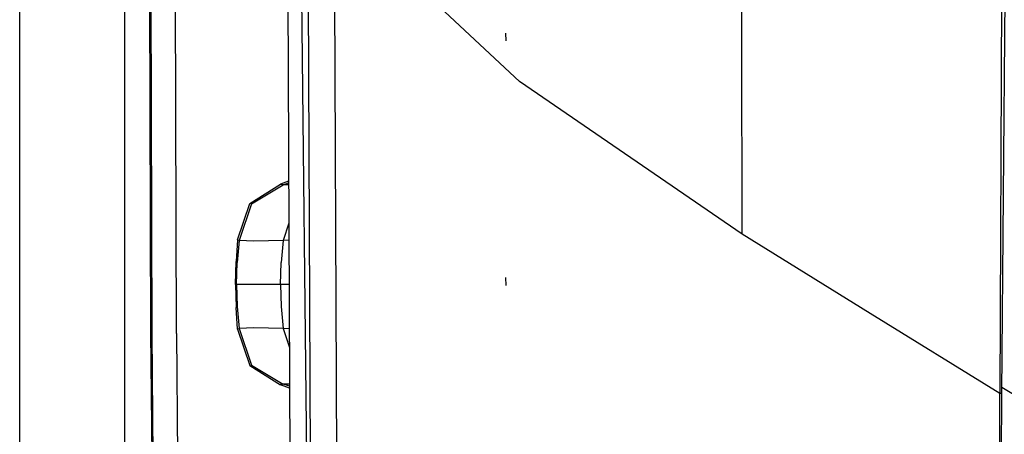
# Model space of a CAD drawing. Units: millimetres. Extents: x 640 to 9879, y -1600 to 1787.
# Drawn here: x 655 to 786, y -178 to -123 of the extents above; entities that cross this region are included whole.
import ezdxf

# ---------------------------------------------------------------- set-up
doc = ezdxf.new("R2010")
doc.units = ezdxf.units.MM
doc.layers.add('3', color=7, linetype='CONTINUOUS', true_color=0xffffff)

msp = doc.modelspace()

# ---------------------------------------------------------------- linework, layer by layer
at = {"layer": '3', "color": 18, "linetype": 'CONTINUOUS'}
for p, q in [((655.400024, -283.37793), (655.400024, 0)), ((669.399902, -355.841797), (669.399902, -49.914795)), ((669.399902, -355.841797), (669.399902, -49.914795)), ((672.856445, -164.266602), (672.586792, -74.503906)), ((673.023438, -164.39209), (672.752563, -74.780273)), ((673.023438, -164.39209), (672.752563, -74.780273)), ((676.271606, -164.392578), (676.020142, -80.227783)), ((676.271606, -164.392578), (676.020142, -80.227783)), ((692.56311, -86.481201), (694.465332, -264.099609)), ((694.465332, -264.099609), (693.704468, -86.961914)), ((694.465332, -264.099609), (693.704468, -86.961914)), ((697.956665, -264.749512), (697.191772, -88.276611)), ((697.956665, -264.749512), (697.191772, -88.276611)), ((786.070557, -172.366699), (786.760498, -93.641602)), ((690.969849, -95.196777), (691.78833, -276.709961)), ((786.115723, -99.899414), (785.827271, -172.380615)), ((786.115723, -99.899414), (785.827271, -172.380615)), ((721.893555, -130.863525), (699.30957, -109.637939)), ((721.893555, -130.863525), (699.30957, -109.637939)), ((751.499878, -125.209961), (751.504028, -110.975098)), ((751.499878, -125.209961), (751.504028, -110.975098)), ((720.133911, -125.485107), (720.102417, -124.449707)), ((751.532227, -151.180176), (751.499878, -125.209961)), ((751.532227, -151.180176), (751.499878, -125.209961)), ((751.532227, -151.180176), (721.893555, -130.863525)), ((751.532227, -151.180176), (721.893555, -130.863525)), ((686.043457, -147.094238), (690.092773, -144.544922)), ((686.232178, -147.158203), (690.467529, -144.626709)), ((686.232178, -147.158203), (690.467529, -144.626709)), ((691.19043, -144.132812), (690.092773, -144.544922)), ((690.116577, -144.592285), (690.092773, -144.544922)), ((690.116577, -144.592285), (690.092773, -144.544922)), ((690.467529, -144.626709), (690.116577, -144.592285)), ((690.467529, -144.626709), (690.116577, -144.592285)), ((690.467529, -144.626709), (691.19165, -144.37915)), ((690.467529, -144.626709), (691.19165, -144.37915)), ((691.192749, -144.639648), (690.467529, -144.626709)), ((691.192749, -144.639648), (690.467529, -144.626709)), ((684.366821, -151.922607), (686.043457, -147.094238)), ((686.232178, -147.158203), (684.617188, -152.010254)), ((686.232178, -147.158203), (684.617188, -152.010254)), ((691.215576, -149.718994), (690.471313, -152.01123)), ((691.215576, -149.718994), (690.471313, -152.01123)), ((684.366821, -151.922607), (684.204712, -154.834961)), ((684.617188, -152.010254), (684.366821, -151.922607)), ((684.617188, -152.010254), (684.366821, -151.922607)), ((691.225952, -151.97876), (690.471313, -152.01123)), ((691.225952, -151.97876), (690.471313, -152.01123)), ((768.589233, -161.759766), (751.532227, -151.180176)), ((768.589233, -161.759766), (751.532227, -151.180176)), ((684.617188, -152.010254), (684.353516, -154.943115)), ((684.617188, -152.010254), (684.353516, -154.943115)), ((686.577026, -152.100586), (684.617188, -152.010254)), ((686.577026, -152.100586), (684.617188, -152.010254)), ((690.471313, -152.01123), (686.577026, -152.100586)), ((690.471313, -152.01123), (686.577026, -152.100586)), ((690.471313, -152.01123), (690.210938, -154.943848)), ((690.471313, -152.01123), (690.210938, -154.943848)), ((684.11084, -157.885986), (684.204712, -154.834961)), ((684.266235, -157.885986), (684.353516, -154.943115)), ((684.266235, -157.885986), (684.353516, -154.943115)), ((690.125244, -157.885986), (690.210938, -154.943848)), ((690.125244, -157.885986), (690.210938, -154.943848)), ((720.133911, -158.011963), (720.102417, -156.976562)), ((684.266235, -157.885986), (684.11084, -157.885986)), ((684.11084, -157.885986), (684.204712, -160.936768)), ((684.266235, -157.885986), (684.11084, -157.885986)), ((684.266235, -157.885986), (684.353516, -160.828613)), ((686.238892, -157.886719), (684.266235, -157.885986)), ((686.238892, -157.886719), (684.266235, -157.885986)), ((684.266235, -157.885986), (684.353516, -160.828613)), ((690.125244, -157.885986), (686.238892, -157.886719)), ((690.125244, -157.885986), (686.238892, -157.886719)), ((690.125244, -157.885986), (690.210938, -160.827881)), ((690.125244, -157.885986), (690.210938, -160.827881)), ((691.252563, -157.885986), (690.125244, -157.885986)), ((691.252563, -157.885986), (690.125244, -157.885986)), ((684.366821, -163.849365), (684.204712, -160.936768)), ((684.353516, -160.828613), (684.617188, -163.761719)), ((684.353516, -160.828613), (684.617188, -163.761719)), ((690.210938, -160.827881), (690.471313, -163.760742)), ((690.210938, -160.827881), (690.471313, -163.760742)), ((785.827271, -172.380615), (768.589233, -161.759766)), ((785.827271, -172.380615), (768.589233, -161.759766)), ((684.366821, -163.849365), (684.617188, -163.761719)), ((684.366821, -163.849365), (684.617188, -163.761719)), ((686.57605, -163.671387), (684.617188, -163.761719)), ((686.57605, -163.671387), (684.617188, -163.761719)), ((684.617188, -163.761719), (686.232178, -168.613525)), ((684.617188, -163.761719), (686.232178, -168.613525)), ((690.471313, -163.760742), (686.57605, -163.671387)), ((690.471313, -163.760742), (686.57605, -163.671387)), ((691.279175, -163.795654), (690.471313, -163.760742)), ((690.471313, -163.760742), (691.290283, -166.282959)), ((691.279175, -163.795654), (690.471313, -163.760742)), ((690.471313, -163.760742), (691.290283, -166.282959)), ((674.355713, -328.620117), (672.856445, -164.266602)), ((674.532104, -328.620117), (673.023438, -164.39209)), ((674.532104, -328.620117), (673.023438, -164.39209)), ((676.271606, -164.392578), (677.614868, -312.487793)), ((676.271606, -164.392578), (677.614868, -312.487793)), ((684.366821, -163.849365), (686.043457, -168.67749)), ((686.043457, -168.67749), (690.092773, -171.226807)), ((686.232178, -168.613525), (690.467529, -171.14502)), ((686.232178, -168.613525), (690.467529, -171.14502)), ((690.116577, -171.179443), (690.092773, -171.226807)), ((690.116577, -171.179443), (690.092773, -171.226807)), ((691.314697, -171.685791), (690.092773, -171.226807)), ((690.467529, -171.14502), (690.116577, -171.179443)), ((690.467529, -171.14502), (690.116577, -171.179443)), ((691.312256, -171.130127), (690.467529, -171.14502)), ((691.312256, -171.130127), (690.467529, -171.14502)), ((691.313599, -171.43457), (690.467529, -171.14502)), ((691.313599, -171.43457), (690.467529, -171.14502)), ((786.077515, -171.557129), (911.90918, -247.1875)), ((786.077515, -171.557129), (911.90918, -247.1875)), ((785.790039, -272.36377), (785.827271, -172.380615)), ((785.790039, -272.36377), (785.827271, -172.380615)), ((785.948853, -172.373779), (785.827271, -172.380615)), ((785.948853, -172.373779), (785.827271, -172.380615)), ((786.070557, -172.366699), (785.948853, -172.373779)), ((786.070557, -172.366699), (785.948853, -172.373779)), ((786.036743, -272.341553), (786.070557, -172.366699))]:
    msp.add_line(p, q, dxfattribs=at)

doc.saveas('drawing.dxf')
